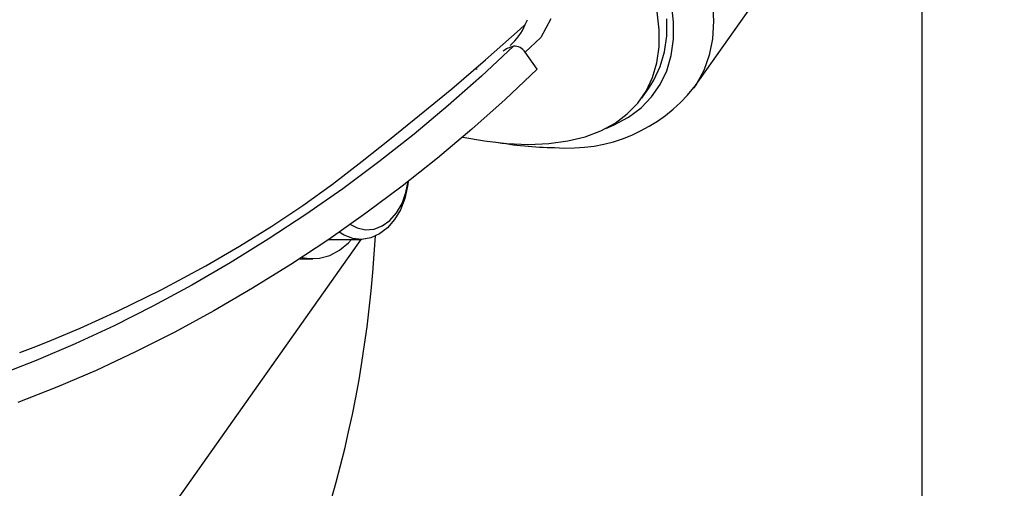
# Model space of a CAD drawing. Extents: x 14 to 1408, y -3 to 1199.
# Drawn here: x 498 to 549, y 984 to 1008 of the extents above; entities that cross this region are included whole.
import ezdxf

# ---------------------------------------------------------------- set-up
doc = ezdxf.new("R2010")
doc.units = 0
doc.header["$LTSCALE"] = 20
doc.layers.get('0').update_dxf_attribs({"linetype": 'CONTINUOUS'})
doc.layers.add('MAIN0', color=7, linetype='CONTINUOUS')
doc.dimstyles.new('MAIN001', dxfattribs={"dimtxt": 7.75, "dimasz": 5, "dimexe": 5, "dimexo": 2, "dimgap": 0.09, "dimtad": 1, "dimdec": 3, "dimtxsty": 'STANDARD', "dimcen": 0.09, "dimaunit": 1, "dimazin": 3, "dimtfac": 0.903226, "dimtdec": 4, "dimtmove": 0, "dimatfit": 3, "dimtvp": 0.564516, "dimtolj": 1, "dimtzin": 0})

# ---------------------------------------------------------------- blocks, each defined once
blk = doc.blocks.new('_OPEN')
at = {"color": 0, "linetype": 'BYBLOCK'}
for p, q in [((-1, 0.166667), (0, 0)), ((0, 0), (-1, -0.166667)), ((0, 0), (-1, 0))]:
    blk.add_line(p, q, dxfattribs=at)
blk = doc.blocks.new('*D31')
at = {"layer": 'MAIN0', "color": 0, "linetype": 'BYBLOCK'}
for p, q in [((546.337, 1075.162), (582.353, 1075.162)), ((577.353, 1070.162), (577.353, 939.162)), ((546.337, 934.162), (582.353, 934.162))]:
    blk.add_line(p, q, dxfattribs=at)
at = {"layer": 'MAIN0', "color": 0, "linetype": 'BYBLOCK', "xscale": 5, "yscale": 5, "zscale": 5}
for p, rotation in [((577.353, 1075.162), 90), ((577.353, 934.162), 270)]:
    blk.add_blockref('_OPEN', p, dxfattribs=dict(at, rotation=rotation))
at = {"layer": 'MAIN0', "color": 0, "linetype": 'BYBLOCK', "insert": (572.978, 1004.662), "char_height": 7.75, "attachment_point": 5, "rotation": 90}
blk.add_mtext('\\A1;141', dxfattribs=at)

msp = doc.modelspace()

# ---------------------------------------------------------------- linework, layer by layer
at = {"layer": 'MAIN0', "color": 3, "linetype": 'CONTINUOUS'}
msp.add_line((544.3367, 1030.4535), (544.3367, 934.162), dxfattribs=at)
at = {"layer": 'MAIN0', "color": 7, "linetype": 'CONTINUOUS'}
for p, q in [((532.553, 1004.5061), (541.903, 1017.729)), ((533.5088, 1008.9066), (533.5634, 1007.9451)), ((530.7571, 1007.5028), (530.6538, 1008.4316)), ((531.5033, 1007.9138), (531.3978, 1008.8627)), ((523.823, 1007.779), (523.9375, 1008.0289)), ((525.1506, 1008.0758), (524.631, 1007.106)), ((531.1511, 1007.1886), (531.1571, 1008.0685)), ((531.4971, 1007.0149), (531.5033, 1007.9138)), ((533.5634, 1007.9451), (533.5063, 1007.0363)), ((521.7787, 1005.9455), (523.572, 1007.5372)), ((523.572, 1007.5372), (523.8266, 1007.7757)), ((530.7511, 1006.6229), (530.7571, 1007.5028)), ((524.631, 1007.106), (523.826, 1006.3419)), ((531.0357, 1006.3636), (531.1511, 1007.1886)), ((531.3793, 1006.172), (531.4971, 1007.0149)), ((533.5063, 1007.0363), (533.3378, 1006.186)), ((523.2153, 1006.6555), (521.5643, 1005.1049)), ((530.6357, 1005.7979), (530.7511, 1006.6229)), ((530.8118, 1005.5991), (531.0357, 1006.3636)), ((520.031, 1004.4569), (521.7787, 1005.9455)), ((524.4458, 1005.4653), (523.826, 1006.3419)), ((531.1505, 1005.391), (531.3793, 1006.172)), ((533.3378, 1006.186), (533.0591, 1005.3995)), ((521.3355, 1005.4653), (521.1986, 1005.4514)), ((524.4458, 1005.4653), (522.7909, 1003.8981)), ((530.4118, 1005.0334), (530.6357, 1005.7979)), ((530.4809, 1004.9003), (530.8118, 1005.5991)), ((530.8124, 1004.6771), (531.1505, 1005.391)), ((533.0591, 1005.3995), (532.6719, 1004.6818)), ((521.5643, 1005.1049), (519.8507, 1003.588)), ((530.0809, 1004.3346), (530.4118, 1005.0334)), ((530.2517, 1004.5424), (530.4809, 1004.9003)), ((518.367, 1003.0831), (520.031, 1004.4569)), ((529.6452, 1003.7063), (530.0809, 1004.3346)), ((529.8517, 1003.9767), (530.2517, 1004.5424)), ((530.3673, 1004.0352), (530.8124, 1004.6771)), ((532.6719, 1004.6818), (532.5544, 1004.5081)), ((522.7909, 1003.8981), (521.0716, 1002.3644)), ((529.8182, 1003.4698), (530.3673, 1004.0352)), ((519.8507, 1003.588), (518.0799, 1002.1096)), ((529.1077, 1003.1529), (529.6452, 1003.7063)), ((529.1689, 1002.9847), (529.8182, 1003.4698)), ((516.8153, 1001.8323), (518.367, 1003.0831)), ((528.4239, 1002.5832), (529.1689, 1002.9847)), ((528.4722, 1002.6781), (529.1077, 1003.1529)), ((521.0716, 1002.3644), (519.2936, 1000.8692)), ((526.9248, 1001.9765), (527.7429, 1002.285)), ((527.7429, 1002.285), (528.4722, 1002.6781)), ((527.9966, 1002.407), (528.4239, 1002.5832)), ((515.3952, 1000.7098), (516.8153, 1001.8323)), ((518.0799, 1002.1096), (516.2576, 1000.6743)), ((520.5968, 1001.9564), (521.7172, 1001.7547)), ((526.0235, 1001.7547), (526.9248, 1001.9765)), ((521.7172, 1001.7547), (522.8846, 1001.6209)), ((522.8846, 1001.6209), (523.9965, 1001.5762)), ((523.9965, 1001.5762), (525.0452, 1001.6209)), ((525.0452, 1001.6209), (526.0235, 1001.7547)), ((519.2936, 1000.8692), (517.4625, 999.4173)), ((513.8641, 999.5279), (515.3952, 1000.7098)), ((516.2576, 1000.6743), (514.3895, 999.2868)), ((512.3309, 998.4234), (513.8641, 999.5279)), ((514.3895, 999.2868), (512.4815, 997.9515)), ((517.4625, 999.4173), (515.5842, 998.0135)), ((517.7412, 999.4181), (517.5979, 998.7843)), ((517.6569, 999.0869), (517.767, 999.6529)), ((517.7718, 999.6567), (517.7412, 999.4181)), ((517.5979, 998.7843), (517.3724, 998.2003)), ((517.4555, 998.5281), (517.6569, 999.0869)), ((510.7299, 997.3545), (512.3309, 998.4234)), ((517.1764, 998.0407), (517.4555, 998.5281)), ((512.4815, 997.9515), (510.5397, 996.6726)), ((515.5842, 998.0135), (513.6648, 996.6621)), ((516.8318, 997.646), (517.1764, 998.0407)), ((517.3724, 998.2003), (517.0729, 997.6872)), ((509.0566, 996.3134), (510.7299, 997.3545)), ((514.7842, 997.4403), (515.1274, 997.2643)), ((515.1274, 997.2643), (515.5654, 997.1661)), ((515.5654, 997.1661), (516.0083, 997.199)), ((516.0083, 997.199), (516.4366, 997.3613)), ((516.7101, 997.2635), (516.2971, 996.9446)), ((516.4366, 997.3613), (516.8318, 997.646)), ((517.0729, 997.6872), (516.7101, 997.2635)), ((514.458, 996.8827), (514.2087, 997.0368)), ((514.9125, 996.7105), (514.458, 996.8827)), ((515.3818, 996.663), (514.9125, 996.7105)), ((515.849, 996.742), (515.3818, 996.663)), ((516.2971, 996.9446), (515.849, 996.742)), ((492.7977, 964.7768), (515.344, 996.6622)), ((507.3065, 995.2965), (509.0566, 996.3134)), ((510.5397, 996.6726), (508.5703, 995.4542)), ((513.6648, 996.6621), (511.7104, 995.3677)), ((513.6646, 996.662), (515.3229, 996.662)), ((514.2199, 996.1018), (514.6854, 996.4881)), ((514.6854, 996.4881), (514.848, 996.662)), ((512.1655, 995.662), (512.848, 995.662)), ((512.2773, 995.735), (512.6455, 995.6712)), ((512.6455, 995.6712), (513.1851, 995.6874)), ((513.1851, 995.6874), (513.715, 995.8323)), ((513.715, 995.8323), (514.2199, 996.1018)), ((505.005, 994.0603), (507.3065, 995.2965)), ((508.5703, 995.4542), (506.5795, 994.3)), ((511.7104, 995.3677), (509.7275, 994.1344)), ((506.5795, 994.3), (504.5736, 993.2139)), ((509.7275, 994.1344), (507.7223, 992.966)), ((502.7687, 992.9589), (505.005, 994.0603)), ((504.5736, 993.2139), (502.5591, 992.1992)), ((500.802, 992.067), (502.7687, 992.9589)), ((507.7223, 992.966), (505.7013, 991.8665)), ((502.5591, 992.1992), (500.5423, 991.2591)), ((499.1151, 991.361), (500.802, 992.067)), ((505.7013, 991.8665), (503.6712, 990.8394)), ((498.3781, 991.0701), (499.1151, 991.361)), ((500.5423, 991.2591), (498.5295, 990.3967)), ((497.6798, 990.8048), (498.3781, 991.0701)), ((503.6712, 990.8394), (501.6383, 989.8879)), ((498.5295, 990.3967), (496.5273, 989.6147)), ((501.6383, 989.8879), (499.6093, 989.0152)), ((499.6093, 989.0152), (497.5906, 988.224))]:
    msp.add_line(p, q, dxfattribs=at)
for centre, radius, start, end in [((521.3204, 1008.7576), 2.6872, 310.07218, 338.64344), ((523.7015, 1004.9452), 1.7781, 105.86818, 125.37311), ((523.26, 1005.9913), 0.6657, 31.77222, 93.84972), ((526.0795, 1009.6448), 8.2576, 264.90737, 321.57728), ((525.3891, 1018.2221), 16.8024, 259.19406, 269.85459)]:
    msp.add_arc(centre, radius, start, end, dxfattribs=at)
at = {"layer": 'MAIN0', "color": 3, "linetype": 'CONTINUOUS'}
msp.add_ellipse((484.6974, 1000.162), major_axis=(0, 44.5), ratio=0.7071066, start_param=5.614582, end_param=10.9209588, dxfattribs=at)

# ---------------------------------------------------------------- dimensions: what is measured, and where the dimension line sits
dim = msp.add_linear_dim(base=(577.3527, 1075.162), p1=(544.3367, 934.162), p2=(544.3367, 1075.162), angle=90, dimstyle='MAIN001', override={"dimasz": 5, "dimblk1": 'OPEN', "dimblk2": 'OPEN', "dimsah": 1}, dxfattribs=at)
dim.commit()
dim.dimension.update_dxf_attribs({"geometry": '*D31', "text_midpoint": (576.8527, 1004.662)})

doc.saveas('drawing.dxf')
